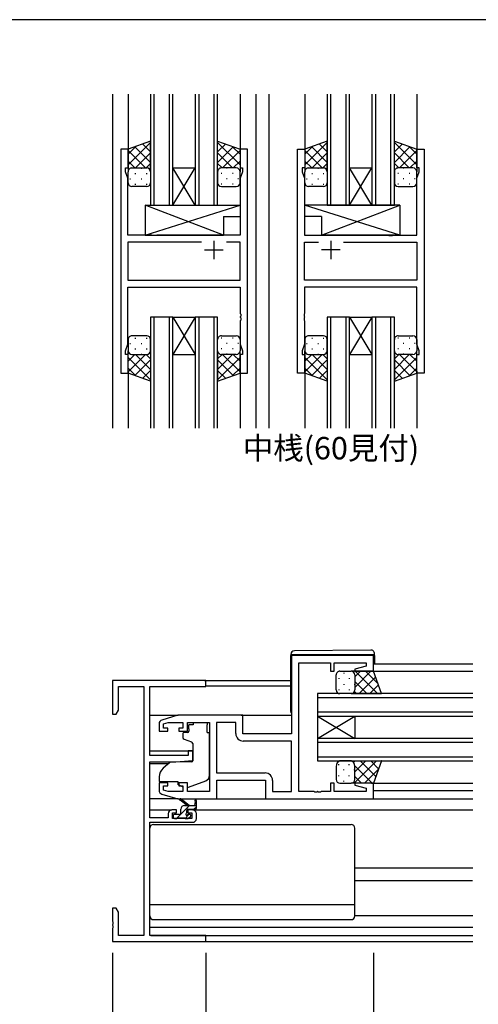
# Model space of a CAD drawing. Extents: x 0 to 793, y 0 to 564.
# Drawn here: x 178 to 301, y 297 to 561 of the extents above; entities that cross this region are included whole.
import ezdxf

# ---------------------------------------------------------------- set-up
doc = ezdxf.new("R2010")
doc.units = 0
for name, color, linetype in [('USER1', 3, 'CONTINUOUS'), ('YKK_11', 7, 'CONTINUOUS'), ('YKK_12', 2, 'CONTINUOUS'), ('YKK_13', 4, 'CONTINUOUS'), ('YKK_D', 6, 'CONTINUOUS'), ('YKK_ZWAK', 7, 'CONTINUOUS')]:
    doc.layers.add(name, color=color, linetype=linetype)
doc.styles.get("Standard").update_dxf_attribs({"font": 'ROMANS.SHX', "bigfont": 'EXTFONT.SHX'})

# ---------------------------------------------------------------- blocks, each defined once
blk = doc.blocks.new('A201')
at = {"layer": 'YKK_ZWAK', "color": 254, "linetype": 'Continuous'}
blk.add_line((571, 410), (21, 410), dxfattribs=at)

msp = doc.modelspace()

# ---------------------------------------------------------------- linework, layer by layer
at = {"layer": 'YKK_11', "color": 0, "linetype": 'ByBlock', "ltscale": 0.5}
for p, q in [((205, 526.65), (205, 466.65)), ((207, 526.65), (205, 526.65)), ((207, 521.65), (207, 526.65)), ((237, 526.65), (237, 521.65)), ((239, 526.65), (237, 526.65)), ((239, 466.65), (239, 526.65)), ((252.4, 466.65), (252.4, 526.65)), ((252.4, 526.65), (254.4, 526.65)), ((254.4, 526.65), (254.4, 521.65)), ((284.4, 521.65), (284.4, 526.65)), ((284.4, 526.65), (286.4, 526.65)), ((286.4, 526.65), (286.4, 466.65)), ((206.3, 521.65), (207, 521.65)), ((206.3, 520.65), (206.3, 521.65)), ((206.93, 518.92), (206.3, 520.65)), ((237, 521.65), (237.7, 521.65)), ((237.7, 520.65), (237.07, 518.92)), ((237.7, 521.65), (237.7, 520.65)), ((253.7, 521.65), (253.7, 520.65)), ((254.4, 521.65), (253.7, 521.65)), ((253.7, 520.65), (254.33, 518.92)), ((285.1, 521.65), (284.4, 521.65)), ((284.47, 518.92), (285.1, 520.65)), ((285.1, 520.65), (285.1, 521.65)), ((206.93, 503.65), (206.93, 518.92)), ((237.07, 518.92), (237.07, 503.65)), ((254.33, 518.92), (254.33, 503.65)), ((284.47, 503.65), (284.47, 518.92)), ((213.33, 503.65), (206.93, 503.65)), ((226.65, 501.72), (206.93, 501.72)), ((226.65, 501.72), (206.93, 501.72)), ((206.93, 501.72), (206.93, 491.58)), ((213.52, 503.51), (213.33, 503.65)), ((214.48, 503.51), (213.52, 503.51)), ((214.67, 503.65), (214.48, 503.51)), ((237.07, 503.65), (214.67, 503.65)), ((237.07, 501.72), (233.35, 501.72)), ((237.07, 491.58), (237.07, 501.72)), ((254.33, 503.65), (276.73, 503.65)), ((254.33, 491.58), (254.33, 501.72)), ((254.33, 501.72), (258.05, 501.72)), ((264.75, 501.72), (284.47, 501.72)), ((264.75, 501.72), (284.47, 501.72)), ((276.73, 503.65), (276.92, 503.51)), ((276.92, 503.51), (277.88, 503.51)), ((277.88, 503.51), (278.07, 503.65)), ((278.07, 503.65), (284.47, 503.65)), ((284.47, 501.72), (284.47, 491.58)), ((206.93, 491.58), (237.07, 491.58)), ((284.47, 491.58), (254.33, 491.58)), ((206.93, 474.38), (206.93, 489.65)), ((206.93, 489.65), (237.07, 489.65)), ((237.07, 489.65), (237.07, 482.61)), ((284.47, 489.65), (254.33, 489.65)), ((254.33, 489.65), (254.33, 482.61)), ((284.47, 474.38), (284.47, 489.65)), ((237.07, 482.61), (237.19, 482.42)), ((237.19, 481.88), (237.07, 481.69)), ((237.07, 481.69), (237.07, 481.61)), ((237.07, 481.61), (237.19, 481.42)), ((237.19, 480.88), (237.07, 480.69)), ((237.07, 480.69), (237.07, 474.38)), ((237.19, 482.42), (237.19, 481.88)), ((237.19, 481.42), (237.19, 480.88)), ((254.33, 482.61), (254.21, 482.42)), ((254.21, 482.42), (254.21, 481.88)), ((254.21, 481.88), (254.33, 481.69)), ((254.33, 481.61), (254.21, 481.42)), ((254.21, 481.42), (254.21, 480.88)), ((254.21, 480.88), (254.33, 480.69)), ((254.33, 481.69), (254.33, 481.61)), ((254.33, 480.69), (254.33, 474.38)), ((206.3, 472.65), (206.93, 474.38)), ((206.3, 471.65), (206.3, 472.65)), ((237.07, 474.38), (237.7, 472.65)), ((237.7, 472.65), (237.7, 471.65)), ((254.33, 474.38), (253.7, 472.65)), ((253.7, 472.65), (253.7, 471.65)), ((285.1, 472.65), (284.47, 474.38)), ((285.1, 471.65), (285.1, 472.65)), ((207, 471.65), (206.3, 471.65)), ((207, 466.65), (207, 471.65)), ((237, 471.65), (237, 466.65)), ((237.7, 471.65), (237, 471.65)), ((253.7, 471.65), (254.4, 471.65)), ((254.4, 471.65), (254.4, 466.65)), ((284.4, 466.65), (284.4, 471.65)), ((284.4, 471.65), (285.1, 471.65)), ((205, 466.65), (207, 466.65)), ((237, 466.65), (239, 466.65)), ((254.4, 466.65), (252.4, 466.65)), ((286.4, 466.65), (284.4, 466.65)), ((272.8, 390.9), (250.8, 390.9)), ((250.8, 390.9), (250.8, 369.9)), ((272.8, 386.7), (272.8, 390.9)), ((252.8, 388.97), (261.3, 388.97)), ((252.8, 354.43), (252.8, 388.97)), ((261.3, 388.97), (261.3, 386.7)), ((262.3, 388.97), (270.87, 388.97)), ((262.3, 386.7), (262.3, 388.97)), ((270.87, 388.97), (270.87, 388.05)), ((261.3, 386.7), (262.3, 386.7)), ((270.87, 388.05), (267.77, 387.22)), ((267.77, 387.22), (267.84, 386.7)), ((267.84, 386.7), (272.8, 386.7)), ((202.8, 384.2), (202.8, 375.2)), ((227.8, 384.2), (202.8, 384.2)), ((227.8, 382.57), (227.8, 384.2)), ((204.43, 376.29), (204.43, 382.57)), ((204.43, 382.57), (211.17, 382.57)), ((211.17, 382.57), (211.17, 315.83)), ((212.8, 364.1), (212.8, 382.57)), ((212.8, 382.57), (227.8, 382.57)), ((202.8, 375.2), (203.8, 375.2)), ((203.8, 375.2), (204.43, 376.29)), ((220.3, 374.9), (216.01, 373.61)), ((237.8, 374.9), (220.3, 374.9)), ((237.8, 369.9), (237.8, 374.9)), ((215.3, 372.65), (215.3, 370.6)), ((216.5, 372.61), (217.69, 372.97)), ((216.5, 371.4), (216.5, 372.61)), ((217.69, 372.97), (221.7, 372.97)), ((221.7, 372.97), (221.7, 371.4)), ((222.9, 372.97), (228.8, 372.97)), ((222.9, 370.6), (222.9, 372.97)), ((228.8, 372.97), (228.8, 354.43)), ((230.73, 372.97), (230.73, 359.43)), ((230.73, 372.97), (230.73, 359.43)), ((235.87, 372.97), (230.73, 372.97)), ((235.87, 369.97), (235.87, 372.97)), ((215.3, 370.6), (217.6, 370.6)), ((217.6, 371.4), (216.5, 371.4)), ((217.6, 370.6), (217.6, 371.4)), ((221.7, 371.4), (220.6, 371.4)), ((220.6, 371.4), (220.6, 370.6)), ((220.6, 370.6), (222.9, 370.6)), ((250.8, 369.9), (237.8, 369.9)), ((250.8, 367.97), (237.87, 367.97)), ((250.8, 354.43), (250.8, 367.97)), ((224.3, 365.4), (223.1, 365.4)), ((223.1, 365.4), (223.1, 364.1)), ((224.3, 362.79), (224.3, 365.4)), ((223.1, 364.1), (212.8, 364.1)), ((212.8, 347.4), (212.8, 362.4)), ((212.8, 362.4), (219.8, 362.4)), ((219.8, 362.4), (224.3, 362.79)), ((230.73, 359.43), (243.73, 359.43)), ((215.3, 356.8), (215.3, 354.74)), ((217.6, 356.8), (215.3, 356.8)), ((217.6, 356), (217.6, 356.8)), ((222.9, 356.8), (220.6, 356.8)), ((220.6, 356.8), (220.6, 356)), ((222.9, 354.43), (222.9, 356.8)), ((230.8, 352.5), (230.8, 357.5)), ((230.8, 357.5), (243.8, 357.5)), ((243.8, 357.5), (243.8, 352.5)), ((245.73, 357.43), (245.73, 354.43)), ((261.3, 356.7), (261.3, 354.43)), ((262.3, 356.7), (261.3, 356.7)), ((262.3, 354.43), (262.3, 356.7)), ((267.84, 356.7), (267.77, 356.18)), ((272.8, 356.7), (267.84, 356.7)), ((272.8, 352.5), (272.8, 356.7)), ((216.01, 353.78), (220.3, 352.5)), ((216.5, 354.79), (216.5, 356)), ((216.5, 356), (217.6, 356)), ((217.69, 354.43), (216.5, 354.79)), ((221.7, 354.43), (217.69, 354.43)), ((220.6, 356), (221.7, 356)), ((221.7, 356), (221.7, 354.43)), ((228.8, 354.43), (222.9, 354.43)), ((245.73, 354.43), (250.8, 354.43)), ((256.84, 354.43), (252.8, 354.43)), ((257.03, 354.31), (256.84, 354.43)), ((257.57, 354.31), (257.03, 354.31)), ((257.76, 354.43), (257.57, 354.31)), ((257.84, 354.43), (257.76, 354.43)), ((258.03, 354.31), (257.84, 354.43)), ((258.57, 354.31), (258.03, 354.31)), ((258.76, 354.43), (258.57, 354.31)), ((261.3, 354.43), (258.76, 354.43)), ((270.87, 354.43), (262.3, 354.43)), ((267.77, 356.18), (270.87, 355.34)), ((270.87, 355.34), (270.87, 354.43)), ((220.3, 352.5), (230.8, 352.5)), ((243.8, 352.5), (272.8, 352.5)), ((217.7, 348.5), (217.7, 347.4)), ((220, 349.5), (218.7, 349.5)), ((218.9, 348.7), (220, 348.7)), ((218.9, 347.2), (218.9, 348.7)), ((220, 348.7), (220, 349.5)), ((224.3, 349.5), (223, 349.5)), ((223, 349.5), (223, 348.7)), ((223, 348.7), (224.1, 348.7)), ((224.1, 348.7), (224.1, 347.2)), ((225.3, 347.2), (225.3, 348.5)), ((217.7, 347.4), (212.8, 347.4)), ((212.8, 315.83), (212.8, 346.2)), ((212.8, 346.2), (224.3, 346.2)), ((224.1, 347.2), (218.9, 347.2)), ((203.8, 323.2), (202.8, 323.2)), ((202.8, 323.2), (202.8, 319.66)), ((204.43, 322.11), (203.8, 323.2)), ((204.43, 315.83), (204.43, 322.11)), ((202.8, 319.66), (202.92, 319.47)), ((202.92, 319.47), (202.92, 318.92)), ((202.92, 318.92), (202.8, 318.74)), ((202.8, 318.74), (202.8, 318.66)), ((202.8, 318.66), (202.92, 318.47)), ((202.92, 317.92), (202.8, 317.74)), ((202.8, 317.74), (202.8, 314.2)), ((202.92, 318.47), (202.92, 317.92)), ((202.8, 314.2), (227.8, 314.2)), ((211.17, 315.83), (204.43, 315.83)), ((227.8, 315.83), (212.8, 315.83)), ((227.8, 314.2), (227.8, 315.83))]:
    msp.add_line(p, q, dxfattribs=at)
at = {"layer": 'YKK_11', "color": 2, "ltscale": 0.5}
for p, q in [((230, 502.15), (230, 497.15)), ((261.4, 502.15), (261.4, 497.15)), ((227.5, 499.65), (232.5, 499.65)), ((263.9, 499.65), (258.9, 499.65))]:
    msp.add_line(p, q, dxfattribs=at)
at = {"layer": 'YKK_11', "color": 0, "linetype": 'ByBlock', "ltscale": 0.5}
for centre, radius, start, end in [((216.3, 372.65), 1, 106.6993, 180), ((237.87, 369.97), 2, 180, 270), ((243.73, 357.43), 2, 0, 90), ((216.3, 354.74), 1, 180, 253.3007), ((218.7, 348.5), 1, 90, 180), ((224.3, 348.5), 1, 0, 90), ((224.3, 347.2), 1, 270, 360)]:
    msp.add_arc(centre, radius, start, end, dxfattribs=at)
at = {"layer": 'YKK_12', "ltscale": 1.5}
for p, q in [((202.8, 541.4), (202.8, 451.9)), ((207, 541.4), (207, 526.15)), ((213, 541.4), (213, 511.65)), ((214, 511.65), (214, 541.4)), ((218, 541.4), (218, 511.65)), ((219, 511.65), (219, 541.4)), ((225, 541.4), (225, 511.65)), ((226, 511.65), (226, 541.4)), ((230, 541.4), (230, 511.65)), ((231, 511.65), (231, 541.4)), ((237, 541.4), (237, 526.15)), ((241.2, 541.4), (241.2, 451.9)), ((244.7, 541.4), (244.7, 451.9)), ((254.4, 541.4), (254.4, 526.15)), ((260.4, 541.4), (260.4, 511.65)), ((261.4, 511.65), (261.4, 541.4)), ((265.4, 541.4), (265.4, 511.65)), ((266.4, 511.65), (266.4, 541.4)), ((272.4, 541.4), (272.4, 511.65)), ((273.4, 511.65), (273.4, 541.4)), ((277.4, 541.4), (277.4, 511.65)), ((278.4, 511.65), (278.4, 541.4)), ((284.4, 541.4), (284.4, 526.15)), ((219, 521.65), (225, 521.65)), ((225, 511.65), (219, 521.65)), ((219, 511.65), (225, 521.65)), ((266.4, 521.65), (272.4, 521.65)), ((272.4, 511.65), (266.4, 521.65)), ((266.4, 511.65), (272.4, 521.65)), ((213, 511.65), (219, 511.65)), ((219, 511.65), (225, 511.65)), ((225, 511.65), (231, 511.65)), ((260.4, 511.65), (266.4, 511.65)), ((266.4, 511.65), (272.4, 511.65)), ((272.4, 511.65), (278.4, 511.65)), ((213, 481.65), (213, 451.9)), ((219, 481.65), (213, 481.65)), ((214, 451.9), (214, 481.65)), ((218, 481.65), (218, 451.9)), ((219, 451.9), (219, 481.65)), ((219, 481.65), (225, 481.65)), ((225, 481.65), (219, 471.65)), ((219, 481.65), (225, 471.65)), ((225, 481.65), (225, 451.9)), ((231, 481.65), (225, 481.65)), ((226, 451.9), (226, 481.65)), ((230, 481.65), (230, 451.9)), ((231, 451.9), (231, 481.65)), ((260.4, 481.65), (260.4, 451.9)), ((266.4, 481.65), (260.4, 481.65)), ((261.4, 451.9), (261.4, 481.65)), ((265.4, 481.65), (265.4, 451.9)), ((266.4, 451.9), (266.4, 481.65)), ((266.4, 481.65), (272.4, 481.65)), ((272.4, 481.65), (266.4, 471.65)), ((266.4, 481.65), (272.4, 471.65)), ((272.4, 481.65), (272.4, 451.9)), ((278.4, 481.65), (272.4, 481.65)), ((273.4, 451.9), (273.4, 481.65)), ((277.4, 481.65), (277.4, 451.9)), ((278.4, 451.9), (278.4, 481.65)), ((219, 471.65), (225, 471.65)), ((266.4, 471.65), (272.4, 471.65)), ((207, 467.15), (207, 451.9)), ((237, 467.15), (237, 451.9)), ((254.4, 467.15), (254.4, 451.9)), ((284.4, 467.15), (284.4, 451.9)), ((272.8, 388.7), (299.43, 388.7)), ((271.71, 386.7), (299.43, 386.7)), ((227.5, 384.2), (250.6, 384.2)), ((227.8, 382.8), (250.6, 382.8)), ((299.43, 380.7), (257.8, 380.7)), ((257.8, 380.7), (257.8, 374.7)), ((257.8, 379.7), (299.43, 379.7)), ((212.8, 374.9), (220.37, 374.9)), ((237.3, 374.9), (250.8, 374.9)), ((299.43, 375.7), (257.8, 375.7)), ((257.8, 374.7), (267.8, 368.7)), ((257.8, 368.7), (267.8, 374.7)), ((257.8, 374.7), (299.43, 374.7)), ((257.8, 374.7), (257.8, 368.7)), ((267.8, 374.7), (267.8, 368.7)), ((299.43, 368.7), (257.8, 368.7)), ((257.8, 368.7), (257.8, 362.7)), ((257.8, 367.7), (299.43, 367.7)), ((212.8, 365.4), (224.3, 365.4)), ((212.8, 362), (217.92, 362)), ((299.43, 363.7), (257.8, 363.7)), ((257.8, 362.7), (299.43, 362.7)), ((272.3, 356.7), (299.43, 356.7)), ((272.8, 354.7), (299.43, 354.7)), ((272.3, 352.5), (299.43, 352.5)), ((212.8, 349.5), (218.7, 349.5)), ((224.3, 349.5), (299.43, 349.5)), ((267.8, 334), (299.43, 334)), ((267.8, 330.6), (299.33, 330.6)), ((212.8, 318.1), (299.43, 318.1)), ((213.1, 315.83), (299.43, 315.83)), ((227.5, 314.2), (299.43, 314.2))]:
    msp.add_line(p, q, dxfattribs=at)
at = {"layer": 'YKK_13', "ltscale": 1.5}
for p, q in [((213, 528.79), (207, 526.65)), ((213, 520.65), (213, 528.79)), ((231, 520.65), (231, 528.79)), ((231, 528.79), (237, 526.65)), ((260.4, 528.79), (254.4, 526.65)), ((260.4, 520.65), (260.4, 528.79)), ((278.4, 520.65), (278.4, 528.79)), ((278.4, 528.79), (284.4, 526.65)), ((207, 526.65), (207, 520.65)), ((237, 526.65), (237, 520.65)), ((254.4, 526.65), (254.4, 520.65)), ((284.4, 526.65), (284.4, 520.65)), ((207, 517.65), (207, 520.65)), ((208, 521.65), (212, 521.65)), ((213, 520.65), (213, 517.65)), ((231, 520.65), (231, 517.65)), ((236, 521.65), (232, 521.65)), ((237, 517.65), (237, 520.65)), ((254.4, 517.65), (254.4, 520.65)), ((255.4, 521.65), (259.4, 521.65)), ((260.4, 520.65), (260.4, 517.65)), ((278.4, 520.65), (278.4, 517.65)), ((283.4, 521.65), (279.4, 521.65)), ((284.4, 517.65), (284.4, 520.65)), ((212, 516.65), (208, 516.65)), ((232, 516.65), (236, 516.65)), ((259.4, 516.65), (255.4, 516.65)), ((279.4, 516.65), (283.4, 516.65)), ((211.57, 511.65), (211.57, 503.65)), ((232.57, 503.65), (211.57, 511.65)), ((211.57, 503.65), (237.07, 511.65)), ((211.57, 511.65), (237.07, 511.65)), ((237.07, 511.65), (237.07, 508.65)), ((279.83, 503.65), (254.33, 511.65)), ((279.83, 511.65), (254.33, 511.65)), ((254.33, 511.65), (254.33, 508.65)), ((258.83, 503.65), (279.83, 511.65)), ((279.83, 511.65), (279.83, 503.65)), ((232.57, 508.65), (237.07, 508.65)), ((232.57, 508.65), (232.57, 503.65)), ((258.83, 508.65), (254.33, 508.65)), ((258.83, 508.65), (258.83, 503.65)), ((211.57, 503.65), (232.57, 503.65)), ((279.83, 503.65), (258.83, 503.65)), ((207, 475.65), (207, 472.65)), ((212, 476.65), (208, 476.65)), ((213, 472.65), (213, 475.65)), ((231, 472.65), (231, 475.65)), ((232, 476.65), (236, 476.65)), ((237, 475.65), (237, 472.65)), ((254.4, 475.65), (254.4, 472.65)), ((259.4, 476.65), (255.4, 476.65)), ((260.4, 472.65), (260.4, 475.65)), ((278.4, 472.65), (278.4, 475.65)), ((279.4, 476.65), (283.4, 476.65)), ((284.4, 475.65), (284.4, 472.65)), ((207, 466.65), (207, 472.65)), ((213, 472.65), (213, 464.51)), ((231, 472.65), (231, 464.51)), ((237, 466.65), (237, 472.65)), ((254.4, 466.65), (254.4, 472.65)), ((260.4, 472.65), (260.4, 464.51)), ((278.4, 472.65), (278.4, 464.51)), ((284.4, 466.65), (284.4, 472.65)), ((208, 471.65), (212, 471.65)), ((236, 471.65), (232, 471.65)), ((255.4, 471.65), (259.4, 471.65)), ((283.4, 471.65), (279.4, 471.65)), ((213, 464.51), (207, 466.65)), ((231, 464.51), (237, 466.65)), ((260.4, 464.51), (254.4, 466.65)), ((278.4, 464.51), (284.4, 466.65)), ((250.6, 391.21), (250.6, 391.2)), ((250.6, 391.2), (251.1, 391.2)), ((250.6, 391.2), (250.6, 390.9)), ((250.6, 375.9), (250.6, 390.9)), ((251.1, 391.2), (272.6, 391.2)), ((272.09, 392.39), (251.59, 392.21)), ((272.6, 391.2), (273.1, 391.2)), ((273.1, 391.2), (273.1, 391.39)), ((273.1, 390.9), (273.1, 391.2)), ((273.1, 390.9), (273.1, 388.7)), ((262.8, 381.7), (262.8, 385.7)), ((263.8, 386.7), (266.8, 386.7)), ((264.88, 386.28), (264.88, 386.08)), ((272.8, 386.7), (266.8, 386.7)), ((267.8, 385.7), (267.8, 382.1)), ((267.8, 385.7), (267.8, 381.7)), ((274.94, 380.7), (272.8, 386.7)), ((263.47, 384.86), (263.47, 384.66)), ((264.88, 383.25), (264.88, 383.05)), ((266.3, 384.86), (266.3, 384.66)), ((267.71, 383.25), (267.71, 383.05)), ((263.47, 381.83), (263.47, 381.63)), ((266.8, 380.7), (263.8, 380.7)), ((266.3, 381.83), (266.3, 381.63)), ((266.8, 380.7), (274.94, 380.7)), ((224.4, 372.3), (223.23, 372.3)), ((223.23, 371.3), (223.23, 372.3)), ((224.4, 372.97), (228.2, 372.97)), ((224.4, 372.97), (224.4, 372.3)), ((228.2, 372.97), (228.2, 372.3)), ((228.2, 371.3), (228.2, 372.3)), ((221.7, 370), (221.7, 368.95)), ((222.93, 370.3), (222, 370.3)), ((223.23, 371.3), (223.23, 370.6)), ((228.2, 370.3), (228.2, 371.3)), ((228.2, 370.3), (228.8, 370.3)), ((228.8, 358.74), (228.8, 370.3)), ((222.03, 368.48), (224.03, 367.75)), ((224.3, 367.3), (224.3, 362.69)), ((218.06, 362.11), (216.37, 360.7)), ((224.08, 362.4), (218.7, 362.35)), ((266.8, 362.7), (263.8, 362.7)), ((266.8, 362.7), (274.94, 362.7)), ((274.94, 362.7), (272.8, 356.7)), ((262.8, 361.2), (262.8, 357.7)), ((267.8, 357.7), (267.8, 361.2)), ((267.8, 357.7), (267.8, 360.8)), ((215.3, 358.4), (215.3, 357.1)), ((215.3, 357.1), (220.3, 357.1)), ((220.3, 357.1), (220.3, 356.8)), ((220.3, 356.8), (220.3, 356.3)), ((223.17, 355.66), (227.81, 357.33)), ((263.8, 356.7), (266.8, 356.7)), ((272.8, 356.7), (266.8, 356.7)), ((221.61, 355.69), (220.3, 356.3)), ((220.37, 352.5), (212.8, 352.5)), ((222.8, 350.7), (220.98, 352.1)), ((223.4, 350.7), (221.18, 352.38)), ((225, 351.82), (224.8, 350.7)), ((225.3, 350), (225.3, 352)), ((230.3, 352.5), (244.3, 352.5)), ((221.1, 348.6), (221.1, 349.7)), ((222.1, 350.7), (225.3, 350.7)), ((222.7, 348.76), (222.7, 349.4)), ((223, 349.7), (225, 349.7)), ((224.7, 350.7), (224.7, 350.7)), ((225.3, 350), (225.3, 350)), ((219.1, 348), (219.1, 347.5)), ((220.8, 348.3), (219.4, 348.3)), ((219.4, 347.2), (219.9, 347.2)), ((220.1, 347.4), (222.2, 347.4)), ((222.4, 347.2), (223, 347.2)), ((223.5, 348.3), (223.16, 348.3)), ((223.21, 347.29), (223.71, 347.79)), ((212.8, 321.1), (212.8, 344.6)), ((213.8, 345.6), (266.8, 345.6)), ((267.8, 321.1), (267.8, 344.6)), ((212.8, 324.14), (267.8, 324.14)), ((213.8, 320.1), (266.8, 320.1)), ((299.43, 321.1), (267.8, 321.1))]:
    msp.add_line(p, q, dxfattribs=at)
at = {"layer": 'YKK_13'}
for p, q in [((213, 528.5), (207, 522.5)), ((210.92, 528.05), (213, 525.97)), ((231, 528.5), (237, 522.5)), ((233.08, 528.05), (231, 525.97)), ((260.4, 528.5), (254.4, 522.5)), ((258.32, 528.05), (260.4, 525.97)), ((278.4, 528.5), (284.4, 522.5)), ((280.48, 528.05), (278.4, 525.97)), ((209.06, 527.39), (207, 525.33)), ((207, 526.31), (211.66, 521.65)), ((208.83, 527.3), (213, 523.14)), ((213, 525.67), (208.98, 521.65)), ((235.17, 527.3), (231, 523.14)), ((231, 525.67), (235.02, 521.65)), ((237, 526.31), (232.34, 521.65)), ((234.94, 527.39), (237, 525.33)), ((256.46, 527.39), (254.4, 525.33)), ((254.4, 526.31), (259.06, 521.65)), ((256.23, 527.3), (260.4, 523.14)), ((260.4, 525.67), (256.38, 521.65)), ((282.57, 527.3), (278.4, 523.14)), ((278.4, 525.67), (282.42, 521.65)), ((284.4, 526.31), (279.74, 521.65)), ((282.34, 527.39), (284.4, 525.33)), ((207, 523.48), (208.83, 521.65)), ((213, 522.84), (211.81, 521.65)), ((231, 522.84), (232.19, 521.65)), ((237, 523.48), (235.17, 521.65)), ((254.4, 523.48), (256.23, 521.65)), ((260.4, 522.84), (259.21, 521.65)), ((278.4, 522.84), (279.59, 521.65)), ((284.4, 523.48), (282.57, 521.65)), ((207, 520.65), (207, 520.65)), ((207.59, 521.56), (207.62, 521.56)), ((208.83, 520.15), (209.03, 520.15)), ((210.45, 521.56), (210.65, 521.56)), ((211.86, 520.15), (212.06, 520.15)), ((232.14, 520.15), (231.94, 520.15)), ((233.55, 521.56), (233.35, 521.56)), ((235.17, 520.15), (234.97, 520.15)), ((236.41, 521.56), (236.38, 521.56)), ((237, 520.65), (237, 520.65)), ((254.4, 520.65), (254.4, 520.65)), ((254.99, 521.56), (255.02, 521.56)), ((256.24, 520.15), (256.44, 520.15)), ((257.85, 521.56), (258.05, 521.56)), ((259.27, 520.15), (259.47, 520.15)), ((279.54, 520.15), (279.34, 520.15)), ((280.95, 521.56), (280.75, 521.56)), ((282.57, 520.15), (282.37, 520.15)), ((283.81, 521.56), (283.78, 521.56)), ((284.4, 520.65), (284.4, 520.65)), ((207.42, 518.73), (207.62, 518.73)), ((210.45, 518.73), (210.65, 518.73)), ((233.55, 518.73), (233.35, 518.73)), ((236.58, 518.73), (236.38, 518.73)), ((254.82, 518.73), (255.02, 518.73)), ((257.85, 518.73), (258.05, 518.73)), ((280.95, 518.73), (280.75, 518.73)), ((283.98, 518.73), (283.78, 518.73)), ((208.83, 517.32), (209.03, 517.32)), ((211.86, 517.32), (212.06, 517.32)), ((232.14, 517.32), (231.94, 517.32)), ((235.17, 517.32), (234.97, 517.32)), ((256.24, 517.32), (256.44, 517.32)), ((259.27, 517.32), (259.47, 517.32)), ((279.54, 517.32), (279.34, 517.32)), ((282.57, 517.32), (282.37, 517.32)), ((208.83, 475.99), (209.03, 475.99)), ((211.86, 475.99), (212.06, 475.99)), ((232.14, 475.99), (231.94, 475.99)), ((235.17, 475.99), (234.97, 475.99)), ((256.24, 475.99), (256.44, 475.99)), ((259.27, 475.99), (259.47, 475.99)), ((279.54, 475.99), (279.34, 475.99)), ((282.57, 475.99), (282.37, 475.99)), ((207, 472.65), (207, 472.65)), ((207.42, 474.57), (207.62, 474.57)), ((208.83, 473.16), (209.03, 473.16)), ((210.45, 474.57), (210.65, 474.57)), ((211.86, 473.16), (212.06, 473.16)), ((232.14, 473.16), (231.94, 473.16)), ((233.55, 474.57), (233.35, 474.57)), ((235.17, 473.16), (234.97, 473.16)), ((236.58, 474.57), (236.38, 474.57)), ((237, 472.65), (237, 472.65)), ((254.4, 472.65), (254.4, 472.65)), ((254.82, 474.57), (255.02, 474.57)), ((256.24, 473.16), (256.44, 473.16)), ((257.85, 474.57), (258.05, 474.57)), ((259.27, 473.16), (259.47, 473.16)), ((279.54, 473.16), (279.34, 473.16)), ((280.95, 474.57), (280.75, 474.57)), ((282.57, 473.16), (282.37, 473.16)), ((283.98, 474.57), (283.78, 474.57)), ((284.4, 472.65), (284.4, 472.65)), ((207, 466.99), (211.66, 471.65)), ((207, 469.82), (208.83, 471.65)), ((213, 464.8), (207, 470.8)), ((207.59, 471.74), (207.62, 471.74)), ((208.83, 466), (213, 470.16)), ((213, 467.63), (208.98, 471.65)), ((210.45, 471.74), (210.65, 471.74)), ((213, 470.46), (211.81, 471.65)), ((231, 467.63), (235.02, 471.65)), ((231, 470.46), (232.19, 471.65)), ((231, 464.8), (237, 470.8)), ((235.17, 466), (231, 470.16)), ((237, 466.99), (232.34, 471.65)), ((233.55, 471.74), (233.35, 471.74)), ((237, 469.82), (235.17, 471.65)), ((236.41, 471.74), (236.38, 471.74)), ((254.4, 466.99), (259.06, 471.65)), ((254.4, 469.82), (256.23, 471.65)), ((260.4, 464.8), (254.4, 470.8)), ((254.99, 471.74), (255.02, 471.74)), ((256.23, 466), (260.4, 470.16)), ((260.4, 467.63), (256.38, 471.65)), ((257.85, 471.74), (258.05, 471.74)), ((260.4, 470.46), (259.21, 471.65)), ((278.4, 467.63), (282.42, 471.65)), ((278.4, 470.46), (279.59, 471.65)), ((278.4, 464.8), (284.4, 470.8)), ((282.57, 466), (278.4, 470.16)), ((284.4, 466.99), (279.74, 471.65)), ((280.95, 471.74), (280.75, 471.74)), ((284.4, 469.82), (282.57, 471.65)), ((283.81, 471.74), (283.78, 471.74)), ((209.06, 465.91), (207, 467.97)), ((210.92, 465.25), (213, 467.33)), ((233.08, 465.25), (231, 467.33)), ((234.94, 465.91), (237, 467.97)), ((256.46, 465.91), (254.4, 467.97)), ((258.32, 465.25), (260.4, 467.33)), ((280.48, 465.25), (278.4, 467.33)), ((282.34, 465.91), (284.4, 467.97)), ((267.8, 385.2), (269.29, 386.7)), ((267.8, 382.38), (272.12, 386.7)), ((273.87, 380.7), (267.87, 386.7)), ((273.97, 383.43), (270.7, 386.7)), ((271.04, 380.7), (267.8, 383.94)), ((268.95, 380.7), (273.37, 385.11)), ((271.78, 380.7), (274.11, 383.03)), ((268.22, 380.7), (267.68, 381.23)), ((274.61, 380.7), (274.85, 380.95)), ((263.47, 361.56), (263.47, 361.76)), ((266.3, 361.56), (266.3, 361.76)), ((267.45, 362.23), (267.92, 362.7)), ((267.58, 356.7), (273.58, 362.7)), ((267.8, 359.75), (270.75, 362.7)), ((273.44, 358.5), (269.25, 362.7)), ((274.19, 360.58), (272.07, 362.7)), ((274.93, 362.67), (274.9, 362.7)), ((264.88, 360.15), (264.88, 360.35)), ((267.71, 360.15), (267.71, 360.35)), ((272.42, 356.7), (267.8, 361.31)), ((270.41, 356.7), (274.13, 360.42)), ((263.47, 358.53), (263.47, 358.73)), ((264.88, 357.12), (264.88, 357.32)), ((266.3, 358.53), (266.3, 358.73)), ((267.71, 357.28), (267.71, 357.32)), ((269.59, 356.7), (267.8, 358.49)), ((223.45, 350.7), (220.15, 347.4)), ((225.3, 350.3), (224.69, 349.7)), ((220.09, 347.34), (219.96, 347.21)), ((223.29, 348.3), (222.25, 347.26))]:
    msp.add_line(p, q, dxfattribs=at)
at = {"layer": 'YKK_13', "ltscale": 1.5}
for centre, radius, start, end in [((208, 520.65), 1, 89.9999, 179.9999), ((212, 520.65), 1, 359.9999, 89.9999), ((232, 520.65), 1, 90.0001, 180.0001), ((236, 520.65), 1, 0.0001, 90.0001), ((255.4, 520.65), 1, 89.9999, 179.9999), ((259.4, 520.65), 1, 359.9999, 89.9999), ((279.4, 520.65), 1, 90.0001, 180.0001), ((283.4, 520.65), 1, 0.0001, 90.0001), ((208, 517.65), 1, 179.9999, 269.9999), ((212, 517.65), 1, 269.9999, 359.9999), ((232, 517.65), 1, 180.0001, 270.0001), ((236, 517.65), 1, 270.0001, 0.0001), ((255.4, 517.65), 1, 179.9999, 269.9999), ((259.4, 517.65), 1, 269.9999, 359.9999), ((279.4, 517.65), 1, 180.0001, 270.0001), ((283.4, 517.65), 1, 270.0001, 0.0001), ((208, 475.65), 1, 90.0001, 180.0001), ((212, 475.65), 1, 0.0001, 90.0001), ((232, 475.65), 1, 89.9999, 179.9999), ((236, 475.65), 1, 359.9999, 89.9999), ((255.4, 475.65), 1, 90.0001, 180.0001), ((259.4, 475.65), 1, 0.0001, 90.0001), ((279.4, 475.65), 1, 89.9999, 179.9999), ((283.4, 475.65), 1, 359.9999, 89.9999), ((208, 472.65), 1, 180.0001, 270.0001), ((212, 472.65), 1, 270.0001, 0.0001), ((232, 472.65), 1, 179.9999, 269.9999), ((236, 472.65), 1, 269.9999, 359.9999), ((255.4, 472.65), 1, 180.0001, 270.0001), ((259.4, 472.65), 1, 270.0001, 0.0001), ((279.4, 472.65), 1, 179.9999, 269.9999), ((283.4, 472.65), 1, 269.9999, 359.9999), ((251.6, 391.21), 1, 90.5, 180), ((272.1, 391.39), 1, 0, 90.5), ((263.8, 385.7), 1, 89.9999, 179.9999), ((266.8, 385.7), 1, 359.9999, 89.9999), ((263.8, 381.7), 1, 179.9999, 269.9999), ((266.8, 381.7), 1, 269.9999, 359.9999), ((251.1, 375.9), 0.5, 180, 233.1302), ((222, 370), 0.3, 90, 180), ((222.93, 370.6), 0.3, 270, 0), ((222.2, 368.95), 0.5, 180, 250), ((223.8, 367.3), 0.5, 0, 70), ((218.71, 361.35), 1, 90.5, 130), ((224, 362.69), 0.3, 270.5, 0), ((264.33, 361.26), 1.53, 110.3088, 182.3117), ((266.27, 361.26), 1.53, 357.6884, 69.6914), ((218.3, 358.4), 3, 130, 180), ((227.3, 358.74), 1.5, 289.8533, 0), ((263.8, 357.7), 1, 180.0001, 270.0001), ((266.8, 357.7), 1, 270.0001, 0.0001), ((222.03, 356.6), 1, 245, 250.797), ((222.83, 356.6), 1, 273.8868, 289.8533), ((221, 352.3), 0.2, 24.4171, 264.4171), ((225.1, 352), 0.2, 360, 240), ((220.8, 348.6), 0.3, 270, 360), ((222.1, 349.7), 1, 90, 180), ((222.7, 348.3), 0.25, 123.0557, 326.9443), ((222.4, 348.76), 0.3, 303.0557, 360), ((223, 349.4), 0.3, 90, 180), ((225, 350), 0.3, 270, 360), ((219.4, 348), 0.3, 90, 180), ((219.4, 347.5), 0.3, 180, 270), ((219.9, 347.4), 0.2, 270, 360), ((222.4, 347.4), 0.2, 180, 270), ((223.16, 348), 0.3, 90, 146.9443), ((223, 347.5), 0.3, 270, 315), ((223.5, 348), 0.3, 315, 90), ((213.8, 344.6), 1, 90, 180), ((266.8, 344.6), 1, 0, 90), ((213.8, 321.1), 1, 180, 270), ((266.8, 321.1), 1, 270, 0)]:
    msp.add_arc(centre, radius, start, end, dxfattribs=at)
at = {"layer": 'YKK_D'}
for p, q in [((202.8, 311.2), (202.8, 242.5)), ((227.8, 311.2), (227.8, 242.5)), ((227.8, 311.2), (227.8, 242.5)), ((227.8, 311.2), (227.8, 262.5)), ((272.8, 311.2), (272.8, 262.5))]:
    msp.add_line(p, q, dxfattribs=at)

# ---------------------------------------------------------------- block references
at = {"layer": 'YKK_ZWAK', "xscale": 1.4, "yscale": 1.4, "zscale": 1.4}
msp.add_blockref('A201', (-26.6, -12.6), dxfattribs=at)

# ---------------------------------------------------------------- texts
at = {"layer": 'USER1', "color": 3}
msp.add_text('中桟(60見付)', height=6, dxfattribs=at).set_placement((237.71, 443.51))

doc.saveas('drawing.dxf')
